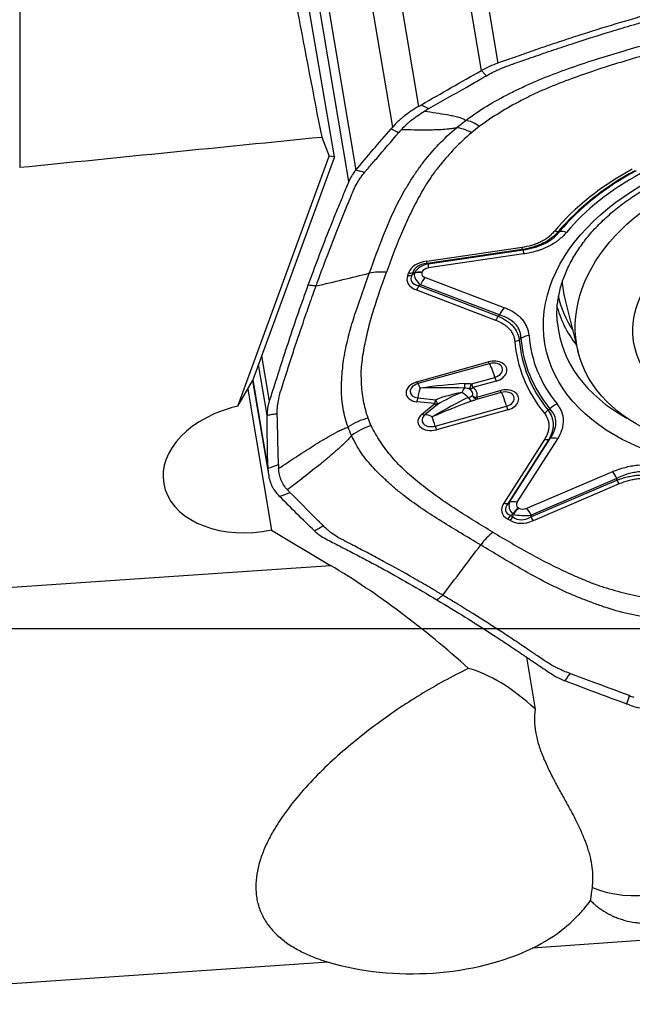
# Model space of a CAD drawing. Units: millimetres. Extents: x 198 to 304, y 184 to 324.
# Drawn here: x 273 to 280, y 259 to 269 of the extents above; entities that cross this region are included whole.
import ezdxf

# ---------------------------------------------------------------- set-up
doc = ezdxf.new("R2010")
doc.units = ezdxf.units.MM
doc.layers.add('1', color=4, linetype='Continuous')
doc.layers.add('NOCUT', color=7, linetype='Continuous')

msp = doc.modelspace()

# ---------------------------------------------------------------- linework, layer by layer
at = {"layer": '1'}
for p, q in [((273.496, 278.373), (273.496, 267.675)), ((278.015, 272.426), (278.626, 268.795)), ((278.448, 268.715), (277.832, 272.371)), ((277.142, 272.082), (277.774, 268.33)), ((277.498, 268.11), (276.865, 271.862)), ((276.485, 271.302), (277.101, 267.646)), ((277.026, 267.526), (276.414, 271.157)), ((276.872, 267.791), (276.526, 269.819)), ((276.736, 268), (276.817, 267.799)), ((275.837, 265.119), (276.817, 267.799)), ((276.872, 267.791), (275.993, 265.388)), ((276.872, 267.791), (276.817, 267.799)), ((277.862, 266.671), (278.884, 266.821)), ((278.887, 266.796), (277.865, 266.646)), ((277.876, 266.644), (278.895, 266.794)), ((278.9, 266.749), (277.881, 266.599)), ((277.865, 266.646), (277.876, 266.644)), ((277.658, 266.519), (277.667, 266.543)), ((277.713, 266.548), (277.704, 266.524)), ((277.727, 266.541), (277.704, 266.524)), ((277.729, 266.545), (277.713, 266.548)), ((277.727, 266.541), (277.729, 266.545)), ((277.812, 266.555), (277.811, 266.55)), ((278.691, 266.173), (277.843, 266.496)), ((277.794, 266.419), (277.778, 266.407)), ((277.778, 266.407), (278.628, 266.083)), ((278.642, 266.095), (277.794, 266.419)), ((277.751, 266.364), (278.601, 266.04)), ((279.344, 266.267), (279.344, 266.267)), ((279.344, 266.267), (279.486, 265.698)), ((276.091, 265.656), (276.173, 265.171)), ((276.149, 265.022), (276.058, 265.565)), ((277.757, 265.378), (278.522, 265.592)), ((278.533, 265.573), (277.767, 265.359)), ((275.837, 265.119), (275.993, 265.388)), ((275.994, 265.393), (276.167, 264.369)), ((275.997, 265.4), (276.161, 264.424)), ((278.342, 265.356), (278.593, 265.426)), ((278.606, 265.387), (278.356, 265.317)), ((275.942, 265.3), (276.196, 263.79)), ((278.398, 265.213), (278.649, 265.284)), ((278.659, 265.265), (278.408, 265.194)), ((277.948, 265.145), (277.756, 265.165)), ((277.767, 265.207), (277.958, 265.187)), ((277.811, 265.033), (277.948, 265.145)), ((277.979, 265.136), (277.842, 265.024)), ((275.837, 265.119), (275.762, 265.098)), ((277.954, 264.904), (278.719, 265.118)), ((278.733, 265.078), (277.967, 264.864)), ((279.125, 264.762), (278.689, 264.078)), ((279.17, 264.762), (278.734, 264.078)), ((278.75, 264.088), (279.185, 264.771)), ((278.831, 264.087), (279.267, 264.769)), ((278.937, 264.024), (279.857, 264.416)), ((278.979, 263.931), (279.901, 264.325)), ((279.901, 264.343), (278.981, 263.95)), ((279.926, 264.284), (279.003, 263.89)), ((278.734, 264.078), (278.75, 264.088)), ((278.762, 263.946), (278.786, 263.961)), ((278.79, 263.958), (278.786, 263.961)), ((278.846, 264.028), (278.85, 264.025)), ((278.753, 263.894), (278.729, 263.908)), ((278.762, 263.946), (278.787, 263.931)), ((278.787, 263.931), (278.79, 263.958)), ((278.981, 263.95), (278.979, 263.931)), ((276.196, 263.79), (276.83, 263.411)), ((260.255, 262.272), (276.83, 263.411)), ((279.029, 261.869), (278.936, 262.426)), ((284.787, 259.707), (278.998, 259.309)), ((276.804, 259.158), (256.408, 257.757))]:
    msp.add_line(p, q, dxfattribs=at)
for centre, major_axis, ratio, start_param, end_param in [((287.349, 243.731), (-11.676, 41.468), 0.106505, 0.833644, 0.915973), ((278.402, 267.69), (0.324, -0.381), 0.478206, 2.2462, 2.720454), ((278.489, 267.759), (0.298, -0.402), 0.433838, 2.277118, 2.751373), ((323.341, 243.731), (-340.406, -30.22), 0.083497, 4.842316, 4.851931), ((281.594, 266.165), (-2.774, -0.467), 0.685432, 5.175989, 5.603581), ((281.593, 266.175), (2.725, 0.459), 0.685432, 2.034397, 2.461989), ((281.591, 266.184), (-2.704, -0.456), 0.685432, 5.173155, 5.606415), ((281.588, 266.201), (2.615, 0.441), 0.685432, 2.031563, 2.464823), ((279.223, 267.068), (0.0765, -0.0645), 0.56636, 5.301066, 5.824664), ((279.382, 266.851), (-0.138, 0.116), 0.567655, 5.299442, 5.823041), ((278.872, 266.893), (0.0145, -0.0989), 0.022397, 0.206092, 0.755434), ((278.922, 266.62), (0.026, -0.178), 0.022397, 3.347685, 3.897026), ((278.388, 266.178), (-0.712, 0.387), 0.442697, 5.750271, 6.350104), ((278.376, 266.25), (-0.656, 0.319), 0.367843, 5.764516, 6.364349), ((278.086, 266.298), (-0.343, 0.267), 0.671047, 5.766906, 6.366739), ((278.064, 266.427), (-0.248, 0.135), 0.442697, 5.750271, 6.350104), ((277.85, 266.743), (-0.0145, 0.0989), 0.022397, 3.347685, 3.897026), ((277.902, 266.47), (0.026, -0.178), 0.022397, 3.347685, 3.897026), ((277.49, 266.194), (-0.47, 0.17), 0.678914, 5.078981, 5.480407), ((278.589, 266.73), (-0.935, -0.281), 0.304895, 6.059859, 6.659692), ((277.646, 266.591), (-0.094, 0.0341), 0.678914, 1.937388, 2.460987), ((277.654, 266.615), (-0.094, 0.0341), 0.678914, 1.937388, 2.460987), ((278.576, 266.802), (-0.879, -0.343), 0.244317, 6.029883, 6.629716), ((278.157, 266.495), (-0.43, 0.051), 0.468524, 0.021636, 0.621469), ((277.832, 266.421), (0.169, -0.061), 0.678914, 1.937388, 2.460987), ((277.834, 266.425), (0.169, -0.061), 0.678914, 1.937388, 2.460987), ((277.865, 266.367), (-0.064, -0.168), 0.473982, 4.03375, 4.583091), ((278.135, 266.624), (-0.326, -0.098), 0.304895, 6.059859, 6.659692), ((277.739, 266.436), (0.0356, 0.0934), 0.473982, 4.03375, 4.583091), ((281.381, 266.776), (-2.037, -0.509), 0.715598, 6.153763, 6.283185), ((281.499, 266.733), (2.239, 0.377), 0.685432, 3.177057, 3.432802), ((281.51, 266.666), (-2.271, -0.383), 0.685432, 0.050092, 0.351195), ((278.589, 266.111), (-0.0356, -0.0934), 0.473982, 0.892157, 1.441499), ((278.713, 266.043), (-0.064, -0.168), 0.473982, 4.03375, 4.583091), ((281.57, 266.313), (2.296, 0.387), 0.685432, 3.080551, 3.092234), ((281.57, 266.313), (2.296, 0.387), 0.685432, 3.092234, 3.856525), ((278.981, 265.745), (0.179, 0.014), 0.726699, 1.637401, 2.160999), ((281.588, 266.201), (-2.615, -0.441), 0.685432, 6.220353, 6.653613), ((278.794, 265.884), (-0.0997, -0.0079), 0.726826, 1.634409, 2.158007), ((281.594, 266.165), (2.774, 0.467), 0.685432, 3.081594, 3.509186), ((281.593, 266.175), (2.725, 0.459), 0.685432, 3.081594, 3.509186), ((281.591, 266.184), (-2.704, -0.456), 0.685432, 6.220353, 6.653613), ((278.564, 265.489), (-0.157, -0.027), 0.685432, 1.724594, 4.866187), ((278.513, 265.649), (-0.0216, 0.077), 0.111545, 2.380467, 2.987352), ((278.563, 265.5), (0.112, 0.019), 0.685432, 4.866187, 8.007779), ((278.583, 265.382), (-0.054, 0.193), 0.111545, 4.915175, 6.128945), ((277.799, 265.275), (-0.157, -0.027), 0.685432, 4.866187, 7.46736), ((277.797, 265.285), (0.112, 0.019), 0.685432, 1.724594, 4.325767), ((277.747, 265.435), (-0.0216, 0.077), 0.111545, 2.380467, 2.987352), ((277.817, 265.167), (-0.054, 0.193), 0.111545, 5.52206, 6.128945), ((277.817, 265.167), (-1.02, -0.142), 0.141324, 4.236865, 4.716496), ((278.267, 265.388), (0.001, 0.08), 0.010494, 1.918442, 2.840138), ((278.346, 265.374), (-0.0255, -0.0758), 0.023409, 0.306523, 1.340783), ((278.346, 265.374), (-0.0216, 0.077), 0.111545, 1.773582, 2.380468), ((278.597, 265.444), (-0.0216, 0.077), 0.111545, 1.773582, 2.380467), ((277.817, 265.167), (-0.021, -0.199), 0.274552, 3.93511, 4.541995), ((277.817, 265.167), (-1.02, -0.033), 0.141402, 4.251916, 4.731547), ((278.263, 265.12), (-0.499, -0.091), 0.286826, 4.708475, 5.31536), ((278.263, 265.12), (-0.461, -0.188), 0.286233, 4.648602, 5.255487), ((278.263, 265.12), (0.021, 0.199), 0.274552, 0.313887, 0.793518), ((278.263, 265.12), (0.127, -0.155), 0.46585, 1.775849, 2.25548), ((278.346, 265.374), (-0.0408, -0.0688), 0.565816, 0.374556, 0.981441), ((278.243, 265.238), (0.112, 0.019), 0.685432, 5.909988, 6.963978), ((278.388, 265.271), (0.0304, -0.074), 0.654553, 5.045585, 6.079846), ((278.388, 265.271), (-0.0751, 0.0276), 0.678016, 1.33343, 1.940315), ((278.245, 265.228), (-0.157, -0.027), 0.685432, 2.768395, 3.822385), ((278.691, 265.181), (-0.157, -0.027), 0.685432, 1.724594, 4.866187), ((278.639, 265.341), (0.0216, -0.077), 0.111545, 5.52206, 6.128945), ((278.689, 265.191), (0.112, 0.019), 0.685432, 4.866187, 8.007779), ((278.709, 265.073), (-0.054, 0.193), 0.111545, 4.915175, 6.128945), ((277.747, 265.223), (-0.0084, -0.0796), 0.274552, 0.793518, 1.400403), ((277.943, 264.859), (-0.834, -0.491), 0.140836, 4.178992, 4.658623), ((277.943, 264.859), (-0.913, -0.404), 0.141397, 4.196726, 4.676357), ((277.938, 265.202), (-0.0084, -0.0796), 0.274552, 0.793518, 1.400403), ((277.938, 265.202), (-0.0506, 0.0619), 0.46585, 2.25548, 2.862365), ((277.938, 265.202), (-0.0398, 0.0694), 0.125531, 3.389963, 4.411936), ((278.326, 265.245), (-0.0284, 0.0748), 0.390984, 1.915273, 2.836969), ((278.388, 265.271), (0.0216, -0.077), 0.111545, 5.52206, 6.128945), ((279.282, 265.012), (0.14, 0.114), 0.678749, 1.203664, 1.727262), ((276.026, 264.456), (-0.986, -0.166), 0.685432, 4.866187, 7.911349), ((277.925, 264.967), (-0.157, -0.027), 0.685432, 5.406606, 8.007779), ((277.924, 264.977), (0.112, 0.019), 0.685432, 2.265013, 4.866187), ((277.801, 265.09), (-0.0506, 0.0619), 0.46585, 2.25548, 2.862365), ((277.943, 264.859), (0.127, -0.155), 0.46585, 2.25548, 2.862365), ((278.723, 265.136), (-0.0216, 0.077), 0.111545, 1.773582, 2.380467), ((279.108, 265.117), (0.0778, 0.0628), 0.679493, 4.347705, 4.871303), ((277.293, 264.631), (0.472, 0.164), 0.723353, 1.449824, 1.924078), ((277.326, 264.55), (-0.451, -0.215), 0.71463, 4.51148, 4.985734), ((277.943, 264.859), (-0.054, 0.193), 0.111545, 4.915175, 5.52206), ((277.958, 264.922), (0.0216, -0.077), 0.111545, 4.915175, 5.52206), ((279.113, 264.834), (0.0843, -0.0538), 0.619088, 5.222266, 5.771608), ((279.288, 264.64), (0.152, -0.097), 0.619088, 2.080673, 2.630015), ((279.879, 264.287), (0.071, -0.166), 0.241697, 1.807887, 2.357228), ((279.913, 264.356), (0.0393, -0.092), 0.241697, 4.94948, 5.498821), ((279.624, 264.208), (-0.958, -0.224), 0.300438, 5.984632, 6.584465), ((278.677, 264.15), (0.0843, -0.0538), 0.619088, 5.222266, 5.771608), ((279.612, 264.279), (-0.903, -0.285), 0.240368, 5.961011, 6.560844), ((279.179, 264.003), (-0.434, 0.068), 0.475362, 6.196009, 6.795842), ((278.853, 263.958), (-0.152, 0.097), 0.619088, 5.222266, 5.771608), ((279.158, 264.132), (-0.334, -0.078), 0.300438, 5.984632, 6.584465), ((278.867, 263.899), (0.092, 0.154), 0.567369, 0.983383, 1.506982), ((278.872, 263.896), (0.092, 0.154), 0.567369, 0.983383, 1.506982), ((278.956, 264.253), (-0.096, -0.233), 0.55848, 6.199566, 6.799399), ((278.959, 263.894), (-0.071, 0.166), 0.241697, 4.94948, 5.498821), ((278.717, 263.98), (0.0513, 0.0858), 0.567369, 4.124976, 4.648575), ((278.741, 263.966), (0.0513, 0.0858), 0.567369, 4.124976, 4.648575), ((279.058, 264.546), (-0.274, -0.667), 0.55848, 6.199566, 6.799399), ((279.046, 264.618), (-0.209, -0.713), 0.422935, 6.106597, 6.70643), ((278.978, 264.123), (-0.336, -0.051), 0.506156, 0.904154, 1.503987), ((278.991, 263.962), (0.0393, -0.092), 0.241697, 4.94948, 5.498821), ((278.633, 263.408), (0.257, 0.429), 0.567369, 0.983383, 1.384809), ((277.193, 261.257), (-2.964, 2.604), 0.387005, 4.674805, 5.156343), ((278.83, 261.08), (-0.935, 1.176), 0.456045, 5.0473, 5.735522), ((280.225, 260.567), (-0.986, -0.166), 0.685432, 0.823774, 2.276228), ((277.759, 260.119), (-1.932, -0.051), 0.561308, 1.039017, 2.252106)]:
    msp.add_ellipse(centre, major_axis=major_axis, ratio=ratio, start_param=start_param, end_param=end_param, dxfattribs=at)
for centre, major_axis, ratio in [((281.588, 266.201), (-2.458, -0.414), 0.685432), ((281.524, 266.207), (2.037, 0.509), 0.715598), ((281.551, 266.099), (1.455, 0.364), 0.715598)]:
    msp.add_ellipse(centre, major_axis=major_axis, ratio=ratio, dxfattribs=at)
for points, knots in [([(280.248, 269.318), (279.975, 269.242), (279.704, 269.16), (279.366, 269.05), (279.298, 269.028), (279.164, 268.982), (279.096, 268.959), (278.962, 268.913), (278.895, 268.889), (278.761, 268.842), (278.693, 268.819), (278.626, 268.795)], [0, 0, 0, 0, 0.5, 0.5, 0.625, 0.625, 0.75, 0.75, 0.875, 0.875, 1, 1, 1, 1]), ([(278.916, 268.831), (278.938, 268.838), (279.032, 268.871), (279.196, 268.928), (279.481, 269.023), (279.775, 269.116), (280.046, 269.196), (280.173, 269.233), (280.221, 269.246)], [0, 0, 0, 0, 0.051549, 0.215976, 0.380403, 0.709257, 0.890416, 1, 1, 1, 1]), ([(278.28, 268.18), (278.352, 268.234), (278.427, 268.285), (278.584, 268.38), (278.665, 268.426), (278.792, 268.49), (278.834, 268.511), (278.899, 268.541), (278.921, 268.551), (278.965, 268.571), (279.03, 268.6), (279.097, 268.628), (279.187, 268.664), (279.232, 268.681), (279.37, 268.732), (279.462, 268.765), (279.648, 268.826), (279.742, 268.856), (280.025, 268.941), (280.215, 268.995), (280.405, 269.048)], [0, 0, 0, 0, 0.125, 0.125, 0.25, 0.25, 0.3125, 0.3125, 0.34375, 0.34375, 0.375, 0.4375, 0.4375, 0.5, 0.5, 0.625, 0.625, 0.75, 0.75, 1, 1, 1, 1]), ([(280.451, 268.951), (280.27, 268.9), (280.088, 268.848), (279.819, 268.765), (279.73, 268.736), (279.553, 268.677), (279.465, 268.646), (279.334, 268.597), (279.29, 268.58), (279.204, 268.546), (279.161, 268.528), (279.077, 268.492), (279.036, 268.473), (278.955, 268.434), (278.915, 268.414), (278.796, 268.352), (278.719, 268.309), (278.57, 268.217), (278.498, 268.169), (278.429, 268.118)], [0, 0, 0, 0, 0.25, 0.25, 0.375, 0.375, 0.5, 0.5, 0.5625, 0.5625, 0.625, 0.625, 0.6875, 0.6875, 0.75, 0.75, 0.875, 0.875, 1, 1, 1, 1]), ([(278.792, 268.787), (278.792, 268.787), (278.792, 268.787), (278.833, 268.802), (278.875, 268.816), (278.916, 268.831)], [0, 0, 0, 0, 0.002912, 0.002912, 1, 1, 1, 1]), ([(278.626, 268.795), (278.595, 268.784), (278.565, 268.772), (278.505, 268.746), (278.476, 268.731), (278.448, 268.715)], [0, 0, 0, 0, 0.5, 0.5, 1, 1, 1, 1]), ([(278.448, 268.715), (278.448, 268.715), (278.449, 268.715), (278.458, 268.705), (278.471, 268.692), (278.489, 268.674), (278.498, 268.665), (278.502, 268.66)], [0, 0, 0, 0, 0.014879, 0.014879, 0.507439, 0.75372, 1, 1, 1, 1]), ([(278.588, 268.705), (278.606, 268.714), (278.658, 268.737), (278.711, 268.758), (278.746, 268.771)], [0, 0, 0, 0, 0.357608, 1, 1, 1, 1]), ([(278.746, 268.771), (278.751, 268.773), (278.766, 268.778), (278.782, 268.784), (278.792, 268.787)], [0, 0, 0, 0, 0.35106, 1, 1, 1, 1]), ([(278.502, 268.66), (278.525, 268.673), (278.553, 268.688), (278.582, 268.702), (278.588, 268.705)], [0, 0, 0, 0, 0.814077, 1, 1, 1, 1]), ([(277.774, 268.33), (277.717, 268.297), (277.666, 268.262), (277.608, 268.216), (277.597, 268.207), (277.575, 268.188), (277.564, 268.178), (277.533, 268.149), (277.515, 268.13), (277.498, 268.11)], [0, 0, 0, 0, 0.5, 0.5, 0.625, 0.625, 0.75, 0.75, 1, 1, 1, 1]), ([(277.589, 268.081), (277.605, 268.099), (277.622, 268.116), (277.65, 268.143), (277.66, 268.151), (277.68, 268.168), (277.69, 268.177), (277.742, 268.218), (277.789, 268.25), (277.839, 268.279)], [0, 0, 0, 0, 0.25, 0.25, 0.375, 0.375, 0.5, 0.5, 1, 1, 1, 1]), ([(277.839, 268.279), (277.88, 268.274), (277.921, 268.268), (278.001, 268.256), (278.041, 268.25), (278.099, 268.239), (278.118, 268.236), (278.155, 268.228), (278.174, 268.223), (278.209, 268.214), (278.225, 268.209), (278.248, 268.199), (278.256, 268.196), (278.269, 268.189), (278.275, 268.184), (278.28, 268.18)], [0, 0, 0, 0, 0.25, 0.25, 0.5, 0.5, 0.625, 0.625, 0.75, 0.75, 0.875, 0.875, 0.9375, 0.9375, 1, 1, 1, 1]), ([(277.246, 266.542), (277.296, 266.679), (277.345, 266.815), (277.426, 267.018), (277.454, 267.086), (277.515, 267.22), (277.548, 267.287), (277.601, 267.387), (277.62, 267.42), (277.659, 267.486), (277.679, 267.519), (277.711, 267.568), (277.721, 267.584), (277.743, 267.617), (277.754, 267.632), (277.787, 267.68), (277.81, 267.711), (277.882, 267.804), (277.935, 267.865), (278.05, 267.985), (278.113, 268.044), (278.181, 268.101)], [0, 0, 0, 0, 0.25, 0.25, 0.375, 0.375, 0.5, 0.5, 0.5625, 0.5625, 0.625, 0.625, 0.65625, 0.65625, 0.6875, 0.6875, 0.75, 0.75, 0.875, 0.875, 1, 1, 1, 1]), ([(278.181, 268.101), (278.166, 268.098), (278.152, 268.095), (278.123, 268.091), (278.11, 268.089), (278.069, 268.085), (278.043, 268.083), (277.992, 268.079), (277.967, 268.079), (277.918, 268.077), (277.894, 268.077), (277.822, 268.076), (277.775, 268.077), (277.682, 268.078), (277.635, 268.08), (277.589, 268.081)], [0, 0, 0, 0, 0.0625, 0.0625, 0.125, 0.125, 0.25, 0.25, 0.375, 0.375, 0.5, 0.5, 0.75, 0.75, 1, 1, 1, 1]), ([(278.342, 268.049), (278.278, 267.995), (278.219, 267.939), (278.108, 267.824), (278.057, 267.766), (277.985, 267.676), (277.961, 267.646), (277.916, 267.585), (277.895, 267.554), (277.855, 267.492), (277.836, 267.46), (277.799, 267.397), (277.781, 267.365), (277.729, 267.269), (277.697, 267.204), (277.636, 267.075), (277.607, 267.01), (277.526, 266.815), (277.477, 266.684), (277.429, 266.553)], [0, 0, 0, 0, 0.125, 0.125, 0.25, 0.25, 0.3125, 0.3125, 0.375, 0.375, 0.4375, 0.4375, 0.5, 0.5, 0.625, 0.625, 0.75, 0.75, 1, 1, 1, 1]), ([(279.264, 266.021), (279.261, 266.044), (279.256, 266.113), (279.264, 266.23), (279.29, 266.371), (279.336, 266.512), (279.399, 266.652), (279.479, 266.788), (279.577, 266.921), (279.69, 267.049), (279.819, 267.171), (279.961, 267.287), (280.117, 267.395), (280.285, 267.494), (280.463, 267.583), (280.65, 267.663), (280.845, 267.731), (281.046, 267.788), (281.251, 267.833), (281.459, 267.865), (281.668, 267.885), (281.876, 267.892), (282.081, 267.885), (282.282, 267.866), (282.477, 267.835), (282.665, 267.791), (282.843, 267.735), (283.01, 267.669), (283.166, 267.591), (283.308, 267.504), (283.437, 267.408), (283.55, 267.304), (283.648, 267.192), (283.73, 267.074), (283.794, 266.95), (283.835, 266.842), (283.849, 266.776), (283.853, 266.753)], [0, 0, 0, 0, 0.015189, 0.045738, 0.076096, 0.106183, 0.135993, 0.165572, 0.194978, 0.22427, 0.253493, 0.282682, 0.311859, 0.341035, 0.370218, 0.399413, 0.42862, 0.457837, 0.487061, 0.516286, 0.545508, 0.57472, 0.603918, 0.633096, 0.662252, 0.691385, 0.720496, 0.749593, 0.778686, 0.80779, 0.836935, 0.86616, 0.895521, 0.92508, 0.954898, 0.98501, 1, 1, 1, 1]), ([(277.101, 267.646), (277.084, 267.627), (277.07, 267.607), (277.045, 267.567), (277.035, 267.546), (277.026, 267.526)], [0, 0, 0, 0, 0.5, 0.5, 1, 1, 1, 1]), ([(277.087, 267.455), (277.098, 267.478), (277.118, 267.515), (277.141, 267.552), (277.15, 267.564)], [0, 0, 0, 0, 0.642392, 1, 1, 1, 1]), ([(277.196, 267.624), (277.188, 267.626), (277.172, 267.629), (277.141, 267.637), (277.118, 267.642), (277.101, 267.646), (277.101, 267.646), (277.1, 267.646)], [0, 0, 0, 0, 0.24628, 0.492561, 0.985121, 0.985121, 1, 1, 1, 1]), ([(277.15, 267.564), (277.153, 267.568), (277.167, 267.588), (277.183, 267.608), (277.196, 267.624)], [0, 0, 0, 0, 0.185923, 1, 1, 1, 1]), ([(277.026, 267.526), (277.008, 267.481), (276.989, 267.437), (276.952, 267.348), (276.934, 267.303), (276.897, 267.214), (276.878, 267.169), (276.842, 267.078), (276.823, 267.032), (276.732, 266.802), (276.66, 266.611), (276.588, 266.414)], [0, 0, 0, 0, 0.125, 0.125, 0.25, 0.25, 0.375, 0.375, 0.5, 0.5, 1, 1, 1, 1]), ([(277.074, 267.424), (277.076, 267.43), (277.081, 267.441), (277.086, 267.451), (277.087, 267.455)], [0, 0, 0, 0, 0.64894, 1, 1, 1, 1]), ([(276.688, 266.442), (276.7, 266.477), (276.734, 266.568), (276.806, 266.759), (276.885, 266.963), (276.962, 267.155), (277.008, 267.265), (277.033, 267.327), (277.039, 267.341)], [0, 0, 0, 0, 0.109584, 0.290743, 0.619597, 0.784024, 0.948451, 1, 1, 1, 1]), ([(277.039, 267.341), (277.051, 267.369), (277.062, 267.396), (277.074, 267.423), (277.074, 267.424), (277.074, 267.424)], [0, 0, 0, 0, 0.997088, 0.997088, 1, 1, 1, 1]), ([(278.884, 266.821), (278.92, 266.827), (278.954, 266.834), (279.005, 266.849), (279.022, 266.854), (279.054, 266.867), (279.07, 266.874), (279.116, 266.896), (279.143, 266.914), (279.181, 266.943), (279.193, 266.953), (279.215, 266.974), (279.226, 266.985), (279.235, 266.997)], [0, 0, 0, 0, 0.25, 0.25, 0.375, 0.375, 0.5, 0.5, 0.75, 0.75, 0.875, 0.875, 1, 1, 1, 1]), ([(279.275, 266.992), (279.265, 266.979), (279.253, 266.967), (279.228, 266.943), (279.214, 266.932), (279.172, 266.9), (279.141, 266.881), (279.091, 266.856), (279.074, 266.848), (279.038, 266.834), (279.02, 266.828), (278.964, 266.811), (278.926, 266.802), (278.887, 266.796)], [0, 0, 0, 0, 0.125, 0.125, 0.25, 0.25, 0.5, 0.5, 0.625, 0.625, 0.75, 0.75, 1, 1, 1, 1]), ([(278.895, 266.794), (278.935, 266.799), (278.974, 266.807), (279.023, 266.821), (279.032, 266.824), (279.051, 266.83), (279.079, 266.84), (279.124, 266.859), (279.157, 266.877), (279.18, 266.892), (279.188, 266.897), (279.203, 266.907), (279.224, 266.923), (279.244, 266.94), (279.267, 266.964), (279.278, 266.977), (279.288, 266.989)], [0, 0, 0, 0, 0.25, 0.25, 0.3125, 0.3125, 0.375, 0.5, 0.625, 0.625, 0.6875, 0.6875, 0.75, 0.875, 0.875, 1, 1, 1, 1]), ([(279.361, 266.98), (279.336, 266.95), (279.307, 266.923), (279.266, 266.891), (279.258, 266.884), (279.24, 266.872), (279.231, 266.866), (279.203, 266.849), (279.165, 266.828), (279.113, 266.805), (279.081, 266.793), (279.059, 266.786), (279.048, 266.782), (278.992, 266.766), (278.947, 266.756), (278.9, 266.749)], [0, 0, 0, 0, 0.25, 0.25, 0.3125, 0.3125, 0.375, 0.375, 0.5, 0.625, 0.6875, 0.6875, 0.75, 0.75, 1, 1, 1, 1]), ([(277.019, 264.895), (276.994, 264.959), (276.977, 265.025), (276.954, 265.159), (276.948, 265.227), (276.947, 265.33), (276.948, 265.365), (276.951, 265.417), (276.952, 265.435), (276.955, 265.47), (276.956, 265.487), (276.961, 265.538), (276.965, 265.573), (276.975, 265.642), (276.982, 265.677), (277.002, 265.781), (277.019, 265.851), (277.057, 265.99), (277.078, 266.059), (277.146, 266.267), (277.196, 266.405), (277.246, 266.542)], [0, 0, 0, 0, 0.125, 0.125, 0.25, 0.25, 0.3125, 0.3125, 0.34375, 0.34375, 0.375, 0.375, 0.4375, 0.4375, 0.5, 0.5, 0.625, 0.625, 0.75, 0.75, 1, 1, 1, 1]), ([(277.233, 264.99), (277.211, 265.052), (277.195, 265.115), (277.172, 265.242), (277.165, 265.306), (277.161, 265.402), (277.16, 265.435), (277.16, 265.5), (277.162, 265.532), (277.169, 265.598), (277.173, 265.631), (277.183, 265.697), (277.189, 265.73), (277.208, 265.829), (277.223, 265.895), (277.256, 266.027), (277.275, 266.093), (277.336, 266.29), (277.382, 266.422), (277.429, 266.553)], [0, 0, 0, 0, 0.125, 0.125, 0.25, 0.25, 0.3125, 0.3125, 0.375, 0.375, 0.4375, 0.4375, 0.5, 0.5, 0.625, 0.625, 0.75, 0.75, 1, 1, 1, 1]), ([(276.588, 266.414), (276.517, 266.218), (276.447, 266.015), (276.36, 265.755), (276.343, 265.703), (276.309, 265.598), (276.292, 265.545), (276.258, 265.438), (276.241, 265.385), (276.207, 265.278), (276.19, 265.224), (276.173, 265.171)], [0, 0, 0, 0, 0.5, 0.5, 0.625, 0.625, 0.75, 0.75, 0.875, 0.875, 1, 1, 1, 1]), ([(276.675, 266.406), (276.668, 266.407), (276.653, 266.408), (276.624, 266.411), (276.603, 266.413), (276.588, 266.414)], [0, 0, 0, 0, 0.25, 0.5, 1, 1, 1, 1]), ([(276.662, 266.37), (276.664, 266.376), (276.666, 266.382), (276.67, 266.393), (276.672, 266.399), (276.674, 266.405), (276.675, 266.406)], [0, 0, 0, 0, 0.5, 0.5, 0.9, 1, 1, 1, 1]), ([(276.675, 266.406), (276.675, 266.407), (276.677, 266.413), (276.68, 266.42), (276.684, 266.43), (276.686, 266.436), (276.688, 266.442)], [0, 0, 0, 0, 0.1, 0.5, 0.5, 1, 1, 1, 1]), ([(276.326, 265.375), (276.332, 265.392), (276.356, 265.467), (276.397, 265.597), (276.47, 265.819), (276.546, 266.042), (276.616, 266.243), (276.649, 266.335), (276.662, 266.37)], [0, 0, 0, 0, 0.051549, 0.215976, 0.380403, 0.709257, 0.890416, 1, 1, 1, 1]), ([(278.628, 266.083), (278.66, 266.069), (278.689, 266.053), (278.729, 266.026), (278.742, 266.017), (278.765, 265.997), (278.776, 265.986), (278.805, 265.954), (278.821, 265.93), (278.838, 265.893), (278.842, 265.88), (278.85, 265.855), (278.852, 265.842), (278.854, 265.828)], [0, 0, 0, 0, 0.25, 0.25, 0.375, 0.375, 0.5, 0.5, 0.75, 0.75, 0.875, 0.875, 1, 1, 1, 1]), ([(278.873, 265.845), (278.873, 265.86), (278.872, 265.874), (278.867, 265.902), (278.861, 265.922), (278.853, 265.941), (278.846, 265.954), (278.843, 265.96), (278.831, 265.979), (278.813, 266.001), (278.785, 266.026), (278.765, 266.04), (278.751, 266.049), (278.744, 266.053), (278.708, 266.073), (278.676, 266.085), (278.642, 266.095)], [0, 0, 0, 0, 0.125, 0.125, 0.25, 0.3125, 0.3125, 0.375, 0.375, 0.5, 0.625, 0.6875, 0.6875, 0.75, 0.75, 1, 1, 1, 1]), ([(278.96, 265.874), (278.957, 265.906), (278.95, 265.937), (278.934, 265.974), (278.93, 265.982), (278.923, 265.996), (278.918, 266.004), (278.905, 266.025), (278.884, 266.052), (278.858, 266.076), (278.837, 266.093), (278.829, 266.099), (278.814, 266.11), (278.806, 266.115), (278.766, 266.141), (278.73, 266.158), (278.691, 266.173)], [0, 0, 0, 0, 0.25, 0.25, 0.3125, 0.3125, 0.375, 0.375, 0.5, 0.625, 0.625, 0.6875, 0.6875, 0.75, 0.75, 1, 1, 1, 1]), ([(278.601, 266.04), (278.63, 266.028), (278.658, 266.015), (278.694, 265.992), (278.706, 265.984), (278.728, 265.966), (278.738, 265.957), (278.764, 265.928), (278.778, 265.907), (278.793, 265.872), (278.797, 265.861), (278.803, 265.837), (278.805, 265.825), (278.806, 265.813)], [0, 0, 0, 0, 0.25, 0.25, 0.375, 0.375, 0.5, 0.5, 0.75, 0.75, 0.875, 0.875, 1, 1, 1, 1]), ([(276.295, 265.276), (276.295, 265.276), (276.295, 265.276), (276.306, 265.309), (276.316, 265.342), (276.326, 265.375)], [0, 0, 0, 0, 0.002912, 0.002912, 1, 1, 1, 1]), ([(278.266, 265.36), (278.279, 265.361), (278.292, 265.361), (278.317, 265.36), (278.33, 265.358), (278.342, 265.356)], [0, 0, 0, 0, 0.5, 0.5, 1, 1, 1, 1]), ([(276.261, 265.112), (276.262, 265.127), (276.268, 265.169), (276.277, 265.211), (276.284, 265.239)], [0, 0, 0, 0, 0.357608, 1, 1, 1, 1]), ([(276.284, 265.239), (276.285, 265.243), (276.289, 265.255), (276.292, 265.268), (276.295, 265.276)], [0, 0, 0, 0, 0.35106, 1, 1, 1, 1]), ([(278.322, 265.302), (278.313, 265.305), (278.304, 265.307), (278.285, 265.31), (278.276, 265.311), (278.266, 265.311)], [0, 0, 0, 0, 0.5, 0.5, 1, 1, 1, 1]), ([(278.308, 265.21), (278.316, 265.213), (278.324, 265.216), (278.339, 265.222), (278.346, 265.225), (278.353, 265.228)], [0, 0, 0, 0, 0.5, 0.5, 1, 1, 1, 1]), ([(276.173, 265.171), (276.165, 265.146), (276.159, 265.121), (276.151, 265.071), (276.149, 265.047), (276.149, 265.022)], [0, 0, 0, 0, 0.5, 0.5, 1, 1, 1, 1]), ([(278.408, 265.194), (278.398, 265.191), (278.388, 265.187), (278.367, 265.179), (278.355, 265.175), (278.344, 265.171)], [0, 0, 0, 0, 0.5, 0.5, 1, 1, 1, 1]), ([(279.267, 264.769), (279.287, 264.801), (279.302, 264.832), (279.318, 264.881), (279.323, 264.897), (279.328, 264.93), (279.329, 264.946), (279.329, 264.994), (279.323, 265.025), (279.308, 265.063), (279.305, 265.071), (279.298, 265.085), (279.286, 265.107), (279.271, 265.128), (279.26, 265.141)], [0, 0, 0, 0, 0.25, 0.25, 0.375, 0.375, 0.5, 0.5, 0.75, 0.75, 0.8125, 0.8125, 0.875, 1, 1, 1, 1]), ([(276.149, 265.022), (276.15, 265.022), (276.15, 265.022), (276.169, 265.025), (276.196, 265.029), (276.232, 265.034), (276.25, 265.037), (276.259, 265.038)], [0, 0, 0, 0, 0.014879, 0.014879, 0.507439, 0.75372, 1, 1, 1, 1]), ([(276.259, 265.038), (276.258, 265.058), (276.259, 265.083), (276.261, 265.107), (276.261, 265.112)], [0, 0, 0, 0, 0.814077, 1, 1, 1, 1]), ([(279.121, 265.046), (279.137, 265.025), (279.15, 265.004), (279.161, 264.975), (279.163, 264.969), (279.166, 264.957), (279.168, 264.951), (279.171, 264.933), (279.174, 264.909), (279.171, 264.878), (279.167, 264.86), (279.164, 264.847), (279.162, 264.841), (279.152, 264.81), (279.14, 264.786), (279.125, 264.762)], [0, 0, 0, 0, 0.25, 0.25, 0.3125, 0.3125, 0.375, 0.375, 0.5, 0.625, 0.6875, 0.6875, 0.75, 0.75, 1, 1, 1, 1]), ([(279.163, 265.075), (279.18, 265.052), (279.194, 265.027), (279.205, 264.995), (279.207, 264.989), (279.211, 264.975), (279.213, 264.969), (279.216, 264.949), (279.219, 264.922), (279.217, 264.888), (279.213, 264.868), (279.21, 264.855), (279.208, 264.848), (279.198, 264.814), (279.186, 264.788), (279.17, 264.762)], [0, 0, 0, 0, 0.25, 0.25, 0.3125, 0.3125, 0.375, 0.375, 0.5, 0.625, 0.6875, 0.6875, 0.75, 0.75, 1, 1, 1, 1]), ([(279.185, 264.771), (279.204, 264.798), (279.22, 264.825), (279.236, 264.867), (279.24, 264.881), (279.246, 264.91), (279.248, 264.924), (279.248, 264.966), (279.243, 264.993), (279.229, 265.025), (279.226, 265.031), (279.219, 265.043), (279.215, 265.049), (279.203, 265.066), (279.194, 265.078), (279.184, 265.088)], [0, 0, 0, 0, 0.25, 0.25, 0.375, 0.375, 0.5, 0.5, 0.75, 0.75, 0.8125, 0.8125, 0.875, 0.875, 1, 1, 1, 1]), ([(278.572, 263.767), (278.438, 263.847), (278.305, 263.928), (278.111, 264.054), (278.048, 264.097), (277.924, 264.185), (277.864, 264.23), (277.776, 264.299), (277.747, 264.323), (277.69, 264.37), (277.663, 264.394), (277.609, 264.443), (277.584, 264.468), (277.535, 264.519), (277.512, 264.545), (277.445, 264.625), (277.403, 264.679), (277.328, 264.791), (277.294, 264.849), (277.266, 264.909)], [0, 0, 0, 0, 0.25, 0.25, 0.375, 0.375, 0.5, 0.5, 0.5625, 0.5625, 0.625, 0.625, 0.6875, 0.6875, 0.75, 0.75, 0.875, 0.875, 1, 1, 1, 1]), ([(276.273, 264.45), (276.334, 264.491), (276.396, 264.532), (276.519, 264.612), (276.58, 264.652), (276.673, 264.71), (276.704, 264.729), (276.767, 264.767), (276.798, 264.785), (276.86, 264.82), (276.892, 264.838), (276.939, 264.861), (276.955, 264.869), (276.987, 264.883), (277.003, 264.889), (277.019, 264.895)], [0, 0, 0, 0, 0.25, 0.25, 0.5, 0.5, 0.625, 0.625, 0.75, 0.75, 0.875, 0.875, 0.9375, 0.9375, 1, 1, 1, 1]), ([(277.056, 264.803), (277.044, 264.788), (277.031, 264.774), (277.005, 264.747), (276.992, 264.733), (276.951, 264.694), (276.923, 264.668), (276.867, 264.618), (276.838, 264.593), (276.78, 264.545), (276.751, 264.521), (276.663, 264.45), (276.604, 264.403), (276.486, 264.311), (276.427, 264.265), (276.368, 264.22)], [0, 0, 0, 0, 0.0625, 0.0625, 0.125, 0.125, 0.25, 0.25, 0.375, 0.375, 0.5, 0.5, 0.75, 0.75, 1, 1, 1, 1]), ([(278.441, 263.63), (278.3, 263.714), (278.16, 263.797), (277.954, 263.924), (277.887, 263.968), (277.755, 264.057), (277.691, 264.102), (277.598, 264.173), (277.568, 264.198), (277.509, 264.247), (277.466, 264.285), (277.425, 264.324), (277.398, 264.349), (277.384, 264.362), (277.344, 264.4), (277.318, 264.425), (277.244, 264.505), (277.199, 264.56), (277.12, 264.677), (277.085, 264.738), (277.056, 264.803)], [0, 0, 0, 0, 0.25, 0.25, 0.375, 0.375, 0.5, 0.5, 0.5625, 0.5625, 0.625, 0.65625, 0.65625, 0.6875, 0.6875, 0.75, 0.75, 0.875, 0.875, 1, 1, 1, 1]), ([(279.857, 264.416), (279.899, 264.434), (279.942, 264.45), (280.009, 264.467), (280.032, 264.472), (280.079, 264.481), (280.102, 264.484), (280.171, 264.491), (280.217, 264.491), (280.273, 264.486), (280.285, 264.485), (280.307, 264.482), (280.34, 264.477), (280.372, 264.47), (280.393, 264.464)], [0, 0, 0, 0, 0.25, 0.25, 0.375, 0.375, 0.5, 0.5, 0.75, 0.75, 0.8125, 0.8125, 0.875, 1, 1, 1, 1]), ([(276.161, 264.424), (276.163, 264.374), (276.173, 264.328), (276.195, 264.274), (276.2, 264.264), (276.21, 264.243), (276.216, 264.233), (276.235, 264.204), (276.25, 264.186), (276.266, 264.17)], [0, 0, 0, 0, 0.5, 0.5, 0.625, 0.625, 0.75, 0.75, 1, 1, 1, 1]), ([(276.368, 264.22), (276.339, 264.251), (276.317, 264.286), (276.297, 264.334), (276.294, 264.344), (276.287, 264.364), (276.285, 264.375), (276.277, 264.406), (276.274, 264.428), (276.273, 264.45)], [0, 0, 0, 0, 0.5, 0.5, 0.625, 0.625, 0.75, 0.75, 1, 1, 1, 1]), ([(280.355, 264.388), (280.338, 264.394), (280.32, 264.399), (280.292, 264.405), (280.283, 264.407), (280.264, 264.41), (280.255, 264.411), (280.206, 264.417), (280.167, 264.417), (280.107, 264.41), (280.087, 264.407), (280.047, 264.399), (280.028, 264.394), (279.972, 264.376), (279.936, 264.36), (279.901, 264.343)], [0, 0, 0, 0, 0.125, 0.125, 0.1875, 0.1875, 0.25, 0.25, 0.5, 0.5, 0.625, 0.625, 0.75, 0.75, 1, 1, 1, 1]), ([(279.901, 264.325), (279.937, 264.339), (279.974, 264.35), (280.022, 264.361), (280.031, 264.363), (280.051, 264.367), (280.08, 264.373), (280.128, 264.379), (280.167, 264.381), (280.196, 264.381), (280.206, 264.381), (280.225, 264.38), (280.273, 264.378), (280.318, 264.371), (280.354, 264.363)], [0, 0, 0, 0, 0.25, 0.25, 0.3125, 0.3125, 0.375, 0.5, 0.625, 0.625, 0.6875, 0.6875, 0.75, 1, 1, 1, 1]), ([(280.333, 264.321), (280.301, 264.329), (280.268, 264.335), (280.226, 264.338), (280.217, 264.339), (280.2, 264.34), (280.191, 264.34), (280.165, 264.34), (280.129, 264.338), (280.086, 264.332), (280.06, 264.326), (280.042, 264.323), (280.033, 264.321), (279.991, 264.309), (279.957, 264.298), (279.926, 264.284)], [0, 0, 0, 0, 0.25, 0.25, 0.3125, 0.3125, 0.375, 0.375, 0.5, 0.625, 0.6875, 0.6875, 0.75, 0.75, 1, 1, 1, 1]), ([(276.753, 263.834), (276.745, 263.83), (276.73, 263.821), (276.699, 263.803), (276.676, 263.789), (276.66, 263.78), (276.659, 263.78), (276.659, 263.78)], [0, 0, 0, 0, 0.24628, 0.492561, 0.985121, 0.985121, 1, 1, 1, 1]), ([(276.659, 263.78), (276.675, 263.764), (276.694, 263.749), (276.733, 263.721), (276.755, 263.708), (276.778, 263.696)], [0, 0, 0, 0, 0.5, 0.5, 1, 1, 1, 1]), ([(276.805, 263.787), (276.801, 263.79), (276.783, 263.805), (276.766, 263.821), (276.753, 263.834)], [0, 0, 0, 0, 0.185923, 1, 1, 1, 1]), ([(276.911, 263.71), (276.887, 263.725), (276.85, 263.75), (276.816, 263.777), (276.805, 263.787)], [0, 0, 0, 0, 0.642392, 1, 1, 1, 1]), ([(278.572, 263.767), (278.706, 263.687), (278.842, 263.607), (279.05, 263.493), (279.121, 263.456), (279.264, 263.384), (279.338, 263.349), (279.449, 263.299), (279.487, 263.282), (279.563, 263.251), (279.602, 263.235), (279.68, 263.205), (279.719, 263.191), (279.8, 263.166), (279.84, 263.154), (279.964, 263.119), (280.048, 263.098), (280.22, 263.062), (280.308, 263.048), (280.398, 263.037)], [0, 0, 0, 0, 0.25, 0.25, 0.375, 0.375, 0.5, 0.5, 0.5625, 0.5625, 0.625, 0.625, 0.6875, 0.6875, 0.75, 0.75, 0.875, 0.875, 1, 1, 1, 1]), ([(276.778, 263.696), (276.827, 263.671), (276.877, 263.645), (276.975, 263.594), (277.025, 263.568), (277.124, 263.517), (277.173, 263.491), (277.272, 263.439), (277.322, 263.412), (277.571, 263.276), (277.771, 263.162), (277.972, 263.041)], [0, 0, 0, 0, 0.125, 0.125, 0.25, 0.25, 0.375, 0.375, 0.5, 0.5, 1, 1, 1, 1]), ([(276.945, 263.692), (276.937, 263.696), (276.926, 263.702), (276.915, 263.708), (276.911, 263.71)], [0, 0, 0, 0, 0.64894, 1, 1, 1, 1]), ([(277.036, 263.645), (277.006, 263.66), (276.975, 263.676), (276.945, 263.692), (276.945, 263.692), (276.945, 263.692)], [0, 0, 0, 0, 0.997088, 0.997088, 1, 1, 1, 1]), ([(277.998, 263.113), (277.963, 263.134), (277.869, 263.19), (277.669, 263.305), (277.452, 263.426), (277.242, 263.538), (277.121, 263.601), (277.053, 263.636), (277.036, 263.645)], [0, 0, 0, 0, 0.109584, 0.290743, 0.619597, 0.784024, 0.948451, 1, 1, 1, 1]), ([(280.339, 262.84), (280.243, 262.85), (280.151, 262.865), (279.971, 262.903), (279.883, 262.927), (279.756, 262.968), (279.714, 262.983), (279.652, 263.006), (279.631, 263.013), (279.59, 263.029), (279.529, 263.052), (279.468, 263.076), (279.389, 263.109), (279.349, 263.127), (279.233, 263.181), (279.157, 263.219), (279.009, 263.297), (278.936, 263.337), (278.721, 263.461), (278.581, 263.546), (278.441, 263.63)], [0, 0, 0, 0, 0.125, 0.125, 0.25, 0.25, 0.3125, 0.3125, 0.34375, 0.34375, 0.375, 0.4375, 0.4375, 0.5, 0.5, 0.625, 0.625, 0.75, 0.75, 1, 1, 1, 1]), ([(278.035, 263.091), (278.03, 263.087), (278.019, 263.079), (277.998, 263.062), (277.983, 263.05), (277.972, 263.041)], [0, 0, 0, 0, 0.25, 0.5, 1, 1, 1, 1]), ([(277.972, 263.041), (278.174, 262.921), (278.376, 262.795), (278.629, 262.63), (278.68, 262.597), (278.782, 262.53), (278.833, 262.495), (278.934, 262.427), (278.985, 262.392), (279.087, 262.323), (279.138, 262.289), (279.189, 262.255)], [0, 0, 0, 0, 0.5, 0.5, 0.625, 0.625, 0.75, 0.75, 0.875, 0.875, 1, 1, 1, 1]), ([(278.035, 263.091), (278.034, 263.092), (278.028, 263.096), (278.021, 263.099), (278.01, 263.106), (278.004, 263.109), (277.998, 263.113)], [0, 0, 0, 0, 0.1, 0.5, 0.5, 1, 1, 1, 1]), ([(278.072, 263.069), (278.066, 263.073), (278.06, 263.076), (278.049, 263.083), (278.042, 263.087), (278.036, 263.09), (278.035, 263.091)], [0, 0, 0, 0, 0.5, 0.5, 0.9, 1, 1, 1, 1]), ([(279.05, 262.441), (279.033, 262.452), (278.962, 262.5), (278.838, 262.584), (278.623, 262.726), (278.403, 262.866), (278.202, 262.99), (278.107, 263.048), (278.072, 263.069)], [0, 0, 0, 0, 0.051549, 0.215976, 0.380403, 0.709257, 0.890416, 1, 1, 1, 1]), ([(279.144, 262.377), (279.144, 262.377), (279.144, 262.377), (279.113, 262.398), (279.081, 262.42), (279.05, 262.441)], [0, 0, 0, 0, 0.002912, 0.002912, 1, 1, 1, 1]), ([(279.18, 262.354), (279.176, 262.357), (279.164, 262.364), (279.152, 262.372), (279.144, 262.377)], [0, 0, 0, 0, 0.35106, 1, 1, 1, 1]), ([(278.311, 262.306), (278.222, 262.263), (278.134, 262.219), (277.962, 262.125), (277.877, 262.075), (277.71, 261.973), (277.627, 261.92), (277.465, 261.811), (277.385, 261.754), (277.228, 261.637), (277.151, 261.576), (276.999, 261.451), (276.924, 261.387), (276.778, 261.252), (276.708, 261.183), (276.572, 261.041), (276.507, 260.968), (276.384, 260.817), (276.326, 260.739), (276.26, 260.636), (276.247, 260.615), (276.222, 260.574), (276.21, 260.553), (276.175, 260.489), (276.153, 260.447), (276.124, 260.381), (276.115, 260.359), (276.097, 260.315), (276.089, 260.293), (276.067, 260.225), (276.055, 260.18), (276.037, 260.09), (276.031, 260.045), (276.029, 259.976), (276.029, 259.954), (276.03, 259.92), (276.031, 259.908), (276.033, 259.886), (276.039, 259.83), (276.052, 259.776), (276.075, 259.713), (276.083, 259.692), (276.102, 259.651), (276.113, 259.632), (276.147, 259.574), (276.173, 259.538), (276.211, 259.496), (276.218, 259.488), (276.234, 259.471), (276.242, 259.463), (276.267, 259.44), (276.284, 259.424), (276.336, 259.381), (276.374, 259.354), (276.452, 259.305), (276.493, 259.283), (276.578, 259.241), (276.622, 259.222), (276.712, 259.188), (276.757, 259.172), (276.804, 259.158)], [0, 0, 0, 0, 0.0625, 0.0625, 0.125, 0.125, 0.1875, 0.1875, 0.25, 0.25, 0.3125, 0.3125, 0.375, 0.375, 0.4375, 0.4375, 0.5, 0.5, 0.5625, 0.5625, 0.578125, 0.578125, 0.59375, 0.59375, 0.625, 0.625, 0.640625, 0.640625, 0.65625, 0.65625, 0.6875, 0.6875, 0.71875, 0.71875, 0.734375, 0.734375, 0.742187, 0.742187, 0.75, 0.78125, 0.78125, 0.796875, 0.796875, 0.8125, 0.8125, 0.84375, 0.84375, 0.851562, 0.851562, 0.859375, 0.859375, 0.875, 0.875, 0.90625, 0.90625, 0.9375, 0.9375, 0.96875, 0.96875, 1, 1, 1, 1]), ([(279.316, 262.285), (279.299, 262.293), (279.252, 262.314), (279.208, 262.338), (279.18, 262.354)], [0, 0, 0, 0, 0.357608, 1, 1, 1, 1]), ([(279.4, 262.252), (279.377, 262.26), (279.349, 262.271), (279.321, 262.283), (279.316, 262.285)], [0, 0, 0, 0, 0.814077, 1, 1, 1, 1]), ([(279.189, 262.255), (279.213, 262.239), (279.238, 262.224), (279.29, 262.197), (279.317, 262.184), (279.346, 262.173)], [0, 0, 0, 0, 0.5, 0.5, 1, 1, 1, 1]), ([(279.346, 262.173), (279.346, 262.174), (279.346, 262.174), (279.356, 262.187), (279.369, 262.207), (279.387, 262.232), (279.396, 262.245), (279.4, 262.252)], [0, 0, 0, 0, 0.014879, 0.014879, 0.507439, 0.75372, 1, 1, 1, 1]), ([(279.639, 259.958), (279.643, 259.988), (279.647, 260.051), (279.642, 260.15), (279.631, 260.22), (279.62, 260.274), (279.615, 260.292), (279.606, 260.329), (279.6, 260.347), (279.583, 260.403), (279.556, 260.477), (279.523, 260.554), (279.496, 260.612), (279.487, 260.632), (279.467, 260.671), (279.457, 260.691), (279.426, 260.752), (279.404, 260.792), (279.36, 260.873), (279.337, 260.915), (279.29, 260.998), (279.267, 261.04), (279.238, 261.094), (279.233, 261.105), (279.221, 261.127), (279.215, 261.138), (279.198, 261.171), (279.187, 261.193), (279.155, 261.259), (279.135, 261.303), (279.107, 261.37), (279.098, 261.392), (279.086, 261.426), (279.082, 261.437), (279.075, 261.459), (279.056, 261.515), (279.043, 261.57), (279.031, 261.636), (279.026, 261.668), (279.023, 261.701), (279.022, 261.722), (279.022, 261.733), (279.02, 261.786), (279.023, 261.828), (279.029, 261.869)], [0, 0, 0, 0, 0.0625, 0.125, 0.1875, 0.1875, 0.21875, 0.21875, 0.25, 0.25, 0.3125, 0.375, 0.375, 0.40625, 0.40625, 0.4375, 0.4375, 0.5, 0.5, 0.5625, 0.5625, 0.625, 0.625, 0.640625, 0.640625, 0.65625, 0.65625, 0.6875, 0.6875, 0.75, 0.75, 0.78125, 0.78125, 0.796875, 0.796875, 0.8125, 0.875, 0.875, 0.90625, 0.921875, 0.921875, 0.9375, 0.9375, 1, 1, 1, 1]), ([(280.04, 261.913), (280.099, 261.892), (280.161, 261.879), (280.241, 261.871), (280.257, 261.87), (280.289, 261.869), (280.306, 261.869), (280.355, 261.87), (280.388, 261.873), (280.421, 261.878)], [0, 0, 0, 0, 0.5, 0.5, 0.625, 0.625, 0.75, 0.75, 1, 1, 1, 1]), ([(279.62, 259.819), (279.632, 259.806), (279.645, 259.794), (279.671, 259.771), (279.684, 259.76), (279.726, 259.727), (279.755, 259.708), (279.817, 259.672), (279.849, 259.656), (279.9, 259.634), (279.918, 259.628), (279.953, 259.616), (279.97, 259.611), (280.024, 259.596), (280.06, 259.589), (280.116, 259.581), (280.135, 259.579), (280.173, 259.576), (280.191, 259.575), (280.248, 259.575), (280.285, 259.577), (280.34, 259.583), (280.359, 259.586), (280.395, 259.593), (280.414, 259.597), (280.467, 259.611), (280.501, 259.622), (280.55, 259.642), (280.567, 259.649), (280.598, 259.665), (280.614, 259.673), (280.659, 259.7), (280.687, 259.719), (280.726, 259.751), (280.738, 259.762), (280.763, 259.785), (280.774, 259.797), (280.808, 259.833), (280.828, 259.859), (280.864, 259.913), (280.88, 259.942), (280.901, 259.986), (280.907, 260.002), (280.919, 260.032), (280.924, 260.048), (280.939, 260.095), (280.946, 260.127), (280.951, 260.16)], [0, 0, 0, 0, 0.03125, 0.03125, 0.0625, 0.0625, 0.125, 0.125, 0.1875, 0.1875, 0.21875, 0.21875, 0.25, 0.25, 0.3125, 0.3125, 0.34375, 0.34375, 0.375, 0.375, 0.4375, 0.4375, 0.46875, 0.46875, 0.5, 0.5, 0.5625, 0.5625, 0.59375, 0.59375, 0.625, 0.625, 0.6875, 0.6875, 0.71875, 0.71875, 0.75, 0.75, 0.8125, 0.8125, 0.875, 0.875, 0.90625, 0.90625, 0.9375, 0.9375, 1, 1, 1, 1]), ([(279.62, 259.819), (279.621, 259.827), (279.622, 259.835), (279.624, 259.85), (279.625, 259.855), (279.626, 259.866), (279.627, 259.872), (279.631, 259.901), (279.635, 259.928), (279.639, 259.958)], [0, 0, 0, 0, 0.25, 0.25, 0.375, 0.375, 0.5, 0.5, 1, 1, 1, 1]), ([(278.998, 259.309), (279.125, 259.371), (279.24, 259.443), (279.395, 259.57), (279.444, 259.615), (279.502, 259.676), (279.514, 259.688), (279.536, 259.714), (279.547, 259.726), (279.579, 259.765), (279.6, 259.792), (279.62, 259.819)], [0, 0, 0, 0, 0.5, 0.5, 0.75, 0.75, 0.8125, 0.8125, 0.875, 0.875, 1, 1, 1, 1])]:
    msp.add_open_spline(points, degree=3, knots=knots, dxfattribs=at)
for points in [[(277.805, 268.348), (278.018, 268.472), (278.232, 268.594), (278.448, 268.715)], [(278.284, 268.535), (278.333, 268.563), (278.382, 268.591), (278.431, 268.619)], [(278.431, 268.619), (278.444, 268.627), (278.457, 268.634), (278.47, 268.642)], [(278.47, 268.642), (278.481, 268.648), (278.492, 268.654), (278.502, 268.66)], [(277.886, 268.307), (278.019, 268.383), (278.152, 268.459), (278.284, 268.535)], [(277.774, 268.33), (277.784, 268.335), (277.795, 268.341), (277.805, 268.348)], [(277.805, 268.348), (277.832, 268.334), (277.859, 268.32), (277.886, 268.307)], [(277.886, 268.307), (277.871, 268.298), (277.855, 268.289), (277.839, 268.279)], [(277.1, 267.646), (277.224, 267.794), (277.35, 267.942), (277.479, 268.089)], [(277.479, 268.089), (277.485, 268.096), (277.491, 268.103), (277.498, 268.11)], [(277.56, 268.048), (277.533, 268.062), (277.506, 268.075), (277.479, 268.089)], [(277.589, 268.081), (277.58, 268.07), (277.57, 268.059), (277.56, 268.048)], [(278.181, 268.101), (278.213, 268.128), (278.246, 268.154), (278.28, 268.18)], [(278.429, 268.118), (278.399, 268.096), (278.37, 268.073), (278.342, 268.049)], [(277.325, 267.774), (277.403, 267.865), (277.482, 267.957), (277.56, 268.048)], [(277.238, 267.673), (277.267, 267.707), (277.296, 267.74), (277.325, 267.774)], [(277.215, 267.646), (277.223, 267.655), (277.231, 267.664), (277.238, 267.673)], [(277.196, 267.624), (277.202, 267.631), (277.209, 267.639), (277.215, 267.646)], [(279.275, 266.992), (279.28, 266.991), (279.284, 266.99), (279.288, 266.989)], [(278.895, 266.794), (278.893, 266.795), (278.89, 266.796), (278.887, 266.796)], [(276.675, 266.406), (276.865, 266.451), (277.056, 266.497), (277.246, 266.542)], [(278.642, 266.095), (278.637, 266.091), (278.633, 266.087), (278.628, 266.083)], [(278.873, 265.845), (278.867, 265.84), (278.86, 265.834), (278.854, 265.828)], [(276.16, 264.452), (276.153, 264.641), (276.15, 264.831), (276.149, 265.022)], [(276.259, 265.01), (276.259, 265.02), (276.259, 265.029), (276.259, 265.038)], [(279.184, 265.088), (279.177, 265.084), (279.17, 265.079), (279.163, 265.075)], [(276.26, 264.975), (276.26, 264.987), (276.26, 264.998), (276.259, 265.01)], [(276.263, 264.845), (276.262, 264.888), (276.261, 264.932), (276.26, 264.975)], [(277.266, 264.909), (277.253, 264.936), (277.242, 264.962), (277.233, 264.99)], [(276.271, 264.492), (276.269, 264.61), (276.266, 264.727), (276.263, 264.845)], [(277.056, 264.803), (277.042, 264.833), (277.03, 264.864), (277.019, 264.895)], [(279.185, 264.771), (279.18, 264.768), (279.175, 264.765), (279.17, 264.762)], [(276.16, 264.452), (276.197, 264.465), (276.234, 264.479), (276.271, 264.492)], [(276.271, 264.492), (276.272, 264.478), (276.272, 264.464), (276.273, 264.45)], [(276.161, 264.424), (276.161, 264.433), (276.161, 264.442), (276.16, 264.452)], [(279.901, 264.325), (279.901, 264.331), (279.901, 264.337), (279.901, 264.343)], [(276.284, 264.151), (276.321, 264.165), (276.358, 264.178), (276.395, 264.192)], [(276.368, 264.22), (276.377, 264.21), (276.386, 264.201), (276.395, 264.192)], [(276.626, 263.961), (276.549, 264.038), (276.472, 264.115), (276.395, 264.192)], [(276.284, 264.151), (276.278, 264.157), (276.272, 264.163), (276.266, 264.17)], [(276.659, 263.78), (276.531, 263.902), (276.406, 264.026), (276.284, 264.151)], [(276.711, 263.876), (276.683, 263.904), (276.654, 263.933), (276.626, 263.961)], [(276.734, 263.853), (276.726, 263.861), (276.719, 263.868), (276.711, 263.876)], [(276.753, 263.834), (276.747, 263.841), (276.74, 263.847), (276.734, 263.853)], [(278.035, 263.091), (278.17, 263.271), (278.305, 263.45), (278.441, 263.63)], [(280.008, 261.925), (279.786, 262.005), (279.565, 262.088), (279.346, 262.173)], [(279.433, 262.239), (279.422, 262.244), (279.411, 262.248), (279.4, 262.252)], [(279.474, 262.224), (279.46, 262.229), (279.447, 262.234), (279.433, 262.239)], [(279.625, 262.168), (279.575, 262.187), (279.524, 262.205), (279.474, 262.224)], [(280.036, 262.015), (279.899, 262.066), (279.762, 262.117), (279.625, 262.168)], [(280.008, 261.925), (280.017, 261.955), (280.027, 261.985), (280.036, 262.015)], [(280.036, 262.015), (280.052, 262.009), (280.069, 262.003), (280.085, 261.997)], [(280.04, 261.913), (280.03, 261.917), (280.019, 261.921), (280.008, 261.925)]]:
    msp.add_open_spline(points, degree=3, dxfattribs=at)
at = {"layer": 'NOCUT'}
msp.add_line((282.813, 262.731), (268.794, 262.731), dxfattribs=at)

doc.saveas('drawing.dxf')
